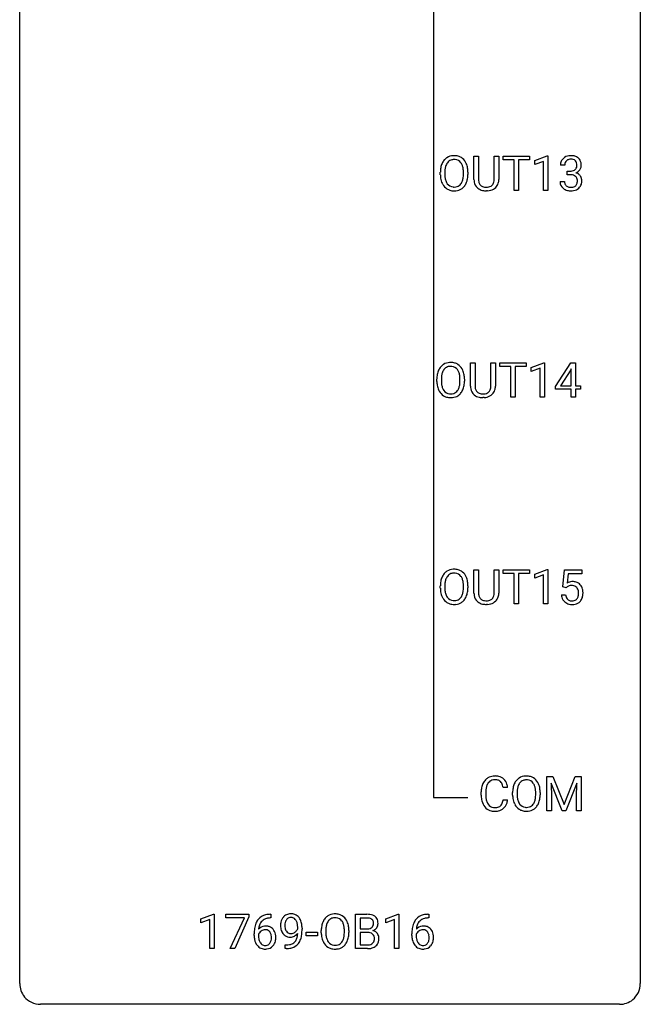
# Model space of a CAD drawing. Extents: x 3 to 27, y -3 to 148.
# Drawn here: x 3 to 27, y -3 to 35 of the extents above; entities that cross this region are included whole.
import ezdxf

# ---------------------------------------------------------------- set-up
doc = ezdxf.new("R2010")
doc.units = 0
doc.layers.add('DEFAULT_255_1_388', color=255, linetype='CONTINUOUS')
doc.layers.add('DEFAULT_255_2_778', color=255, linetype='CONTINUOUS')

msp = doc.modelspace()

# ---------------------------------------------------------------- linework, layer by layer
at = {"layer": 'DEFAULT_255_1_388'}
for p, q in [((20.21, 28.884), (20.21, 29.78)), ((20.21, 29.78), (20.382, 29.78)), ((20.382, 29.78), (20.382, 28.889)), ((20.988, 29.78), (21.163, 29.78)), ((20.988, 28.888), (20.988, 29.78)), ((21.163, 29.78), (21.163, 28.885)), ((21.328, 29.637), (21.328, 29.78)), ((21.328, 29.78), (22.346, 29.78)), ((21.75, 29.637), (21.328, 29.637)), ((21.75, 28.464), (21.75, 29.637)), ((22.346, 29.637), (21.923, 29.637)), ((21.923, 29.637), (21.923, 28.464)), ((22.346, 29.78), (22.346, 29.637)), ((22.542, 29.607), (23.021, 29.786)), ((22.542, 29.455), (22.542, 29.607)), ((22.879, 29.578), (22.542, 29.455)), ((22.879, 28.464), (22.879, 29.578)), ((23.021, 29.786), (23.047, 29.786)), ((23.047, 29.786), (23.047, 28.464)), ((18.918, 29.068), (18.918, 29.163)), ((19.091, 29.176), (19.091, 29.08)), ((19.804, 29.067), (19.804, 29.165)), ((19.976, 29.163), (19.976, 29.08)), ((23.691, 29.435), (23.524, 29.435)), ((23.779, 29.067), (23.779, 29.204)), ((23.779, 29.204), (23.905, 29.204)), ((23.512, 28.811), (23.68, 28.811)), ((23.905, 29.067), (23.779, 29.067)), ((20.731, 28.448), (20.685, 28.446)), ((21.923, 28.464), (21.75, 28.464)), ((23.047, 28.464), (22.879, 28.464)), ((20.078, 20.946), (20.078, 21.842)), ((20.078, 21.842), (20.25, 21.842)), ((20.25, 21.842), (20.25, 20.952)), ((20.856, 21.842), (21.03, 21.842)), ((20.856, 20.951), (20.856, 21.842)), ((21.03, 21.842), (21.03, 20.948)), ((21.196, 21.7), (21.196, 21.842)), ((21.196, 21.842), (22.213, 21.842)), ((21.618, 21.7), (21.196, 21.7)), ((21.618, 20.527), (21.618, 21.7)), ((22.213, 21.7), (21.79, 21.7)), ((21.79, 21.7), (21.79, 20.527)), ((22.213, 21.842), (22.213, 21.7)), ((22.409, 21.669), (22.888, 21.849)), ((22.409, 21.517), (22.409, 21.669)), ((22.746, 21.641), (22.409, 21.517)), ((22.746, 20.527), (22.746, 21.641)), ((22.888, 21.849), (22.914, 21.849)), ((22.914, 21.849), (22.914, 20.527)), ((23.343, 20.931), (23.932, 21.842)), ((23.922, 21.578), (23.532, 20.969)), ((23.942, 21.614), (23.922, 21.578)), ((23.932, 21.842), (24.11, 21.842)), ((23.942, 20.969), (23.942, 21.614)), ((24.11, 21.842), (24.11, 20.969)), ((18.786, 21.13), (18.786, 21.225)), ((18.959, 21.239), (18.959, 21.142)), ((19.672, 21.13), (19.672, 21.227)), ((19.844, 21.225), (19.844, 21.142)), ((23.343, 20.832), (23.343, 20.931)), ((23.942, 20.832), (23.343, 20.832)), ((23.532, 20.969), (23.942, 20.969)), ((23.942, 20.527), (23.942, 20.832)), ((24.11, 20.969), (24.292, 20.969)), ((24.292, 20.832), (24.11, 20.832)), ((24.11, 20.832), (24.11, 20.527)), ((24.292, 20.969), (24.292, 20.832)), ((20.599, 20.511), (20.552, 20.509)), ((21.79, 20.527), (21.618, 20.527)), ((22.914, 20.527), (22.746, 20.527)), ((24.11, 20.527), (23.942, 20.527)), ((20.21, 13.009), (20.21, 13.905)), ((20.21, 13.905), (20.382, 13.905)), ((20.382, 13.905), (20.382, 13.014)), ((20.988, 13.905), (21.163, 13.905)), ((20.988, 13.013), (20.988, 13.905)), ((21.163, 13.905), (21.163, 13.01)), ((21.328, 13.762), (21.328, 13.905)), ((21.328, 13.905), (22.346, 13.905)), ((21.75, 13.762), (21.328, 13.762)), ((21.75, 12.589), (21.75, 13.762)), ((22.346, 13.762), (21.923, 13.762)), ((21.923, 13.762), (21.923, 12.589)), ((22.346, 13.905), (22.346, 13.762)), ((22.542, 13.732), (23.021, 13.911)), ((22.542, 13.58), (22.542, 13.732)), ((22.879, 13.703), (22.542, 13.58)), ((22.879, 12.589), (22.879, 13.703)), ((23.021, 13.911), (23.047, 13.911)), ((23.047, 13.911), (23.047, 12.589)), ((23.613, 13.249), (23.68, 13.905)), ((23.68, 13.905), (24.354, 13.905)), ((23.822, 13.75), (23.782, 13.392)), ((24.354, 13.75), (23.822, 13.75)), ((24.354, 13.905), (24.354, 13.75)), ((18.918, 13.193), (18.918, 13.288)), ((19.091, 13.301), (19.091, 13.205)), ((19.804, 13.192), (19.804, 13.29)), ((19.976, 13.288), (19.976, 13.205)), ((23.747, 13.215), (23.613, 13.249)), ((23.791, 13.251), (23.747, 13.215)), ((23.566, 12.935), (23.724, 12.935)), ((20.731, 12.573), (20.685, 12.571)), ((21.923, 12.589), (21.75, 12.589)), ((23.047, 12.589), (22.879, 12.589)), ((23.01, 5.967), (23.234, 5.967)), ((23.01, 4.652), (23.01, 5.967)), ((23.597, 4.652), (23.166, 5.714)), ((23.166, 5.714), (23.184, 5.164)), ((23.234, 5.967), (23.664, 4.894)), ((23.664, 4.894), (24.094, 5.967)), ((24.162, 5.717), (23.73, 4.652)), ((24.094, 5.967), (24.319, 5.967)), ((24.146, 5.164), (24.162, 5.717)), ((24.319, 5.967), (24.319, 4.652)), ((20.488, 5.248), (20.488, 5.375)), ((20.663, 5.37), (20.663, 5.243)), ((21.501, 5.545), (21.327, 5.545)), ((21.692, 5.255), (21.692, 5.35)), ((21.864, 5.364), (21.864, 5.267)), ((22.577, 5.255), (22.577, 5.352)), ((22.75, 5.35), (22.75, 5.267)), ((21.327, 5.069), (21.501, 5.069)), ((23.184, 5.164), (23.184, 4.652)), ((24.146, 4.652), (24.146, 5.164)), ((23.184, 4.652), (23.01, 4.652)), ((23.73, 4.652), (23.597, 4.652)), ((24.319, 4.652), (24.146, 4.652)), ((9.731, 0.502), (10.21, 0.682)), ((9.731, 0.351), (9.731, 0.502)), ((10.068, 0.474), (9.731, 0.351)), ((10.068, -0.64), (10.068, 0.474)), ((10.21, 0.682), (10.236, 0.682)), ((10.236, 0.682), (10.236, -0.64)), ((10.686, 0.538), (10.686, 0.676)), ((10.686, 0.676), (11.575, 0.676)), ((11.398, 0.538), (10.686, 0.538)), ((10.855, -0.64), (11.398, 0.538)), ((11.575, 0.582), (11.03, -0.64)), ((11.575, 0.676), (11.575, 0.582)), ((12.421, 0.535), (12.39, 0.535)), ((12.391, 0.677), (12.421, 0.677)), ((12.421, 0.677), (12.421, 0.535)), ((15.669, -0.64), (15.669, 0.676)), ((15.669, 0.676), (16.099, 0.676)), ((15.843, 0.533), (15.843, 0.115)), ((16.099, 0.533), (15.843, 0.533)), ((16.822, 0.502), (17.301, 0.682)), ((16.822, 0.351), (16.822, 0.502)), ((17.159, 0.474), (16.822, 0.351)), ((17.159, -0.64), (17.159, 0.474)), ((17.301, 0.682), (17.327, 0.682)), ((17.327, 0.682), (17.327, -0.64)), ((18.473, 0.535), (18.442, 0.535)), ((18.443, 0.677), (18.473, 0.677)), ((18.473, 0.677), (18.473, 0.535)), ((13.445, 0.117), (13.445, 0.184)), ((13.613, 0.15), (13.613, 0.101)), ((14.351, -0.036), (14.351, 0.059)), ((14.523, 0.072), (14.523, -0.024)), ((15.236, -0.037), (15.236, 0.06)), ((15.409, 0.059), (15.409, -0.024)), ((15.843, 0.115), (16.105, 0.115)), ((11.775, -0.139), (11.775, -0.075)), ((11.943, -0.097), (11.943, -0.158)), ((13.767, -0.149), (13.767, -0.013)), ((13.767, -0.013), (14.208, -0.013)), ((14.208, -0.149), (13.767, -0.149)), ((14.208, -0.013), (14.208, -0.149)), ((16.132, -0.024), (15.843, -0.024)), ((15.843, -0.024), (15.843, -0.498)), ((16.132, -0.024), (16.132, -0.024)), ((17.827, -0.139), (17.827, -0.075)), ((17.995, -0.097), (17.995, -0.158)), ((10.236, -0.64), (10.068, -0.64)), ((11.03, -0.64), (10.855, -0.64)), ((12.97, -0.641), (12.97, -0.5)), ((12.97, -0.5), (13.005, -0.5)), ((13.003, -0.641), (12.97, -0.641)), ((16.125, -0.64), (15.669, -0.64)), ((15.843, -0.498), (16.129, -0.498)), ((17.327, -0.64), (17.159, -0.64))]:
    msp.add_line(p, q, dxfattribs=at)
for centre, radius, start, end in [((19.634, 29.207), 0.712, 155.8315, 169.5089), ((19.49, 29.274), 0.553, 139.626, 156.0379), ((19.423, 29.327), 0.468, 122.6415, 139.3432), ((19.537, 29.266), 0.434, 143.5289, 163.298), ((19.434, 29.306), 0.491, 93.0225, 122.4556), ((19.432, 29.346), 0.302, 110.823, 143.918), ((19.443, 29.303), 0.346, 89.3037, 109.9046), ((19.447, 29.198), 0.6, 89.9757, 93.6341), ((19.451, 29.243), 0.555, 73.7463, 90.4234), ((19.447, 29.229), 0.42, 84.3846, 90.0761), ((19.466, 29.346), 0.302, 36.1437, 85.6628), ((19.471, 29.319), 0.477, 57.6631, 73.4517), ((19.389, 29.286), 0.4, 20.3231, 36.499), ((19.47, 29.322), 0.475, 29.1441, 57.4147), ((19.365, 29.256), 0.599, 24.0986, 29.7321), ((19.248, 29.208), 0.725, 8.6655, 23.8241), ((23.873, 29.439), 0.349, 155.3484, 180.7484), ((23.867, 29.436), 0.345, 131.5745, 154.4799), ((23.903, 29.401), 0.396, 96.9874, 131.9691), ((23.899, 29.45), 0.206, 133.835, 173.5343), ((23.904, 29.443), 0.215, 103.293, 133.562), ((23.927, 29.26), 0.538, 89.8593, 97.7827), ((23.926, 29.353), 0.307, 89.5322, 103.5319), ((23.933, 29.231), 0.567, 78.3654, 90.4133), ((23.933, 29.323), 0.338, 76.1116, 90.7029), ((23.976, 29.478), 0.177, 13.9578, 77.6714), ((23.973, 29.418), 0.376, 56.623, 78.6387), ((23.825, 29.434), 0.334, 359.1804, 15.0452), ((23.997, 29.46), 0.328, 47.0255, 56.0856), ((23.999, 29.464), 0.323, 10.9208, 46.7779), ((23.846, 29.429), 0.48, 359.6364, 11.6088), ((19.848, 29.167), 0.929, 169.5253, 180.2766), ((20.022, 29.167), 0.932, 174.0509, 179.4175), ((19.752, 29.198), 0.659, 163.0419, 174.314), ((19.206, 29.219), 0.595, 7.8926, 20.2962), ((18.868, 29.169), 0.936, 359.7055, 8.036), ((18.997, 29.167), 0.979, 359.7807, 8.8218), ((23.98, 29.436), 0.289, 172.5097, 180.1361), ((23.902, 29.585), 0.382, 270.492, 281.8953), ((23.929, 29.461), 0.255, 281.669, 301.2944), ((23.948, 29.426), 0.215, 301.7835, 311.7546), ((23.958, 29.415), 0.2, 311.7325, 354.2803), ((23.965, 29.51), 0.402, 292.5422, 293.6931), ((24.01, 28.784), 0.372, 57.6433, 72.8626), ((23.996, 29.45), 0.334, 292.9804, 325.2391), ((23.877, 29.429), 0.282, 353.0942, 0.1175), ((23.979, 29.462), 0.355, 325.2332, 332.8747), ((24.052, 29.427), 0.274, 332.355, 359.718), ((19.851, 29.074), 0.932, 180.3723, 188.9254), ((19.626, 29.036), 0.705, 188.7217, 204.824), ((19.536, 28.998), 0.607, 205.1185, 209.6465), ((19.966, 29.075), 0.875, 179.6929, 188.7909), ((19.666, 29.027), 0.571, 188.6328, 202.5631), ((19.525, 28.97), 0.419, 202.8079, 216.1196), ((19.375, 28.962), 0.415, 323.6547, 342.6591), ((19.146, 29.036), 0.655, 342.4092, 353.6452), ((18.828, 29.076), 0.976, 353.4028, 359.4847), ((19.413, 28.963), 0.544, 319.8874, 336.1331), ((19.262, 29.031), 0.71, 336.0278, 350.5787), ((19.004, 29.075), 0.972, 350.4878, 0.2625), ((20.773, 28.886), 0.563, 180.2666, 190.1525), ((20.602, 28.849), 0.388, 189.2524, 227.5915), ((20.798, 28.886), 0.416, 179.5665, 191.9954), ((20.66, 28.855), 0.275, 191.6975, 215.1404), ((20.727, 28.846), 0.256, 315.5953, 345.6679), ((20.601, 28.881), 0.387, 345.2526, 358.6304), ((20.487, 28.888), 0.502, 358.1724, 0.0117), ((20.766, 28.857), 0.393, 315.3344, 342.7643), ((20.673, 28.883), 0.49, 343.0898, 0.2614), ((23.957, 28.811), 0.445, 179.976, 183.2331), ((23.84, 28.796), 0.328, 181.8183, 229.6455), ((23.938, 28.809), 0.258, 179.4468, 196.2872), ((23.883, 28.794), 0.201, 196.5661, 227.7059), ((23.899, 28.554), 0.513, 84.0196, 89.3326), ((23.917, 28.708), 0.358, 71.9008, 84.3555), ((23.958, 28.827), 0.232, 49.5091, 72.1833), ((23.978, 28.855), 0.198, 12.9498, 48.7551), ((23.97, 28.79), 0.204, 315.0731, 345.0429), ((23.866, 28.821), 0.312, 344.5985, 357.9271), ((23.881, 28.83), 0.298, 359.5051, 13.4237), ((23.765, 28.827), 0.414, 357.4755, 0.0225), ((24.049, 28.848), 0.296, 36.7247, 57.4701), ((24.048, 28.85), 0.296, 8.0545, 36.3562), ((23.909, 28.827), 0.437, 343.9832, 0.5571), ((23.951, 28.832), 0.395, 359.8317, 8.5873), ((19.438, 28.937), 0.492, 209.0633, 237.3493), ((19.428, 28.924), 0.476, 237.535, 252.1858), ((19.434, 28.897), 0.303, 215.0756, 264.638), ((19.445, 28.985), 0.538, 252.5221, 270.4416), ((19.448, 28.991), 0.397, 263.8464, 270.0831), ((19.453, 28.962), 0.368, 269.3649, 287.515), ((19.45, 29.062), 0.615, 269.917, 276.3395), ((19.468, 28.933), 0.486, 275.8196, 302.1886), ((19.473, 28.889), 0.293, 288.0629, 323.8116), ((19.481, 28.908), 0.458, 302.4806, 319.6144), ((20.618, 28.868), 0.412, 227.745, 230.1538), ((20.632, 28.891), 0.439, 230.6087, 257.9965), ((20.634, 28.839), 0.244, 215.6958, 224.8509), ((20.64, 28.848), 0.255, 225.2847, 255.011), ((20.68, 29.096), 0.649, 257.6315, 270.4238), ((20.676, 28.973), 0.385, 254.5946, 267.9129), ((20.685, 29.095), 0.507, 267.4688, 270.0234), ((20.688, 29.029), 0.441, 269.5851, 281.1845), ((20.69, 29.057), 0.61, 273.85, 285.1796), ((20.719, 28.877), 0.286, 280.9345, 300.974), ((20.741, 28.883), 0.429, 284.6605, 315.2183), ((20.743, 28.833), 0.236, 301.4983, 315.1469), ((23.887, 28.849), 0.398, 229.4224, 256.8555), ((23.902, 28.815), 0.229, 227.7653, 257.8763), ((23.925, 29.005), 0.558, 256.6827, 270.4413), ((23.927, 28.921), 0.338, 257.4584, 270.4267), ((23.932, 28.953), 0.37, 269.5965, 280.8788), ((23.932, 29.009), 0.563, 269.7285, 280.3858), ((23.958, 28.824), 0.239, 280.6347, 299.8594), ((23.966, 28.848), 0.398, 279.783, 311.6256), ((23.979, 28.783), 0.193, 300.3576, 314.5516), ((24.009, 28.8), 0.334, 311.6358, 343.7652), ((19.501, 21.269), 0.712, 155.8315, 169.5089), ((19.357, 21.336), 0.553, 139.626, 156.0379), ((19.291, 21.389), 0.468, 122.6415, 139.3432), ((19.405, 21.328), 0.434, 143.5289, 163.298), ((19.302, 21.369), 0.491, 93.0225, 122.4556), ((19.3, 21.408), 0.302, 110.823, 143.918), ((19.31, 21.365), 0.346, 89.3037, 109.9046), ((19.314, 21.26), 0.6, 89.9757, 93.6341), ((19.319, 21.305), 0.555, 73.7463, 90.4234), ((19.315, 21.291), 0.42, 84.3846, 90.0761), ((19.333, 21.408), 0.302, 36.1437, 85.6628), ((19.338, 21.382), 0.477, 57.6631, 73.4517), ((19.256, 21.349), 0.4, 20.3231, 36.499), ((19.338, 21.384), 0.475, 29.1441, 57.4147), ((19.232, 21.318), 0.599, 24.0986, 29.7321), ((19.116, 21.27), 0.725, 8.6655, 23.8241), ((19.715, 21.23), 0.929, 169.5253, 180.2766), ((19.89, 21.229), 0.932, 174.0509, 179.4175), ((19.62, 21.261), 0.659, 163.0419, 174.314), ((19.073, 21.281), 0.595, 7.8926, 20.2962), ((18.736, 21.232), 0.936, 359.7055, 8.036), ((18.865, 21.229), 0.979, 359.7807, 8.8218), ((19.718, 21.137), 0.932, 180.3723, 188.9254), ((19.494, 21.099), 0.705, 188.7217, 204.824), ((19.404, 21.061), 0.607, 205.1185, 209.6465), ((19.833, 21.138), 0.875, 179.6929, 188.7909), ((19.534, 21.09), 0.571, 188.6328, 202.5631), ((19.393, 21.033), 0.419, 202.8079, 216.1196), ((19.243, 21.024), 0.415, 323.6547, 342.6591), ((19.014, 21.099), 0.655, 342.4092, 353.6452), ((18.695, 21.138), 0.976, 353.4028, 359.4847), ((19.281, 21.025), 0.544, 319.8874, 336.1331), ((19.13, 21.093), 0.71, 336.0278, 350.5787), ((18.872, 21.138), 0.972, 350.4878, 0.2625), ((20.641, 20.949), 0.563, 180.2666, 190.1525), ((20.47, 20.912), 0.388, 189.2524, 227.5915), ((20.666, 20.948), 0.416, 179.5665, 191.9954), ((20.528, 20.918), 0.275, 191.6975, 215.1404), ((20.595, 20.909), 0.256, 315.5953, 345.6679), ((20.469, 20.944), 0.387, 345.2526, 358.6304), ((20.354, 20.951), 0.502, 358.1724, 0.0117), ((20.634, 20.92), 0.393, 315.3344, 342.7643), ((20.541, 20.946), 0.49, 343.0898, 0.2614), ((19.306, 20.999), 0.492, 209.0633, 237.3493), ((19.296, 20.986), 0.476, 237.535, 252.1858), ((19.302, 20.96), 0.303, 215.0756, 264.638), ((19.312, 21.047), 0.538, 252.5221, 270.4416), ((19.316, 21.053), 0.397, 263.8464, 270.0831), ((19.32, 21.024), 0.368, 269.3649, 287.515), ((19.317, 21.124), 0.615, 269.917, 276.3395), ((19.336, 20.996), 0.486, 275.8196, 302.1886), ((19.341, 20.951), 0.293, 288.0629, 323.8116), ((19.349, 20.971), 0.458, 302.4806, 319.6144), ((20.485, 20.93), 0.412, 227.745, 230.1538), ((20.5, 20.953), 0.439, 230.6087, 257.9965), ((20.501, 20.902), 0.244, 215.6958, 224.8509), ((20.507, 20.911), 0.255, 225.2847, 255.011), ((20.548, 21.158), 0.649, 257.6315, 270.4238), ((20.544, 21.036), 0.385, 254.5946, 267.9129), ((20.552, 21.158), 0.507, 267.4688, 270.0234), ((20.556, 21.092), 0.441, 269.5851, 281.1845), ((20.558, 21.12), 0.61, 273.85, 285.1796), ((20.587, 20.939), 0.286, 280.9345, 300.974), ((20.609, 20.946), 0.429, 284.6605, 315.2183), ((20.611, 20.895), 0.236, 301.4983, 315.1469), ((19.634, 13.332), 0.712, 155.8315, 169.5089), ((19.49, 13.399), 0.553, 139.626, 156.0379), ((19.423, 13.452), 0.468, 122.6415, 139.3432), ((19.537, 13.391), 0.434, 143.5289, 163.298), ((19.434, 13.431), 0.491, 93.0225, 122.4556), ((19.432, 13.471), 0.302, 110.823, 143.918), ((19.443, 13.428), 0.346, 89.3037, 109.9046), ((19.447, 13.323), 0.6, 89.9757, 93.6341), ((19.451, 13.368), 0.555, 73.7463, 90.4234), ((19.447, 13.354), 0.42, 84.3846, 90.0761), ((19.466, 13.471), 0.302, 36.1437, 85.6628), ((19.471, 13.444), 0.477, 57.6631, 73.4517), ((19.389, 13.411), 0.4, 20.3231, 36.499), ((19.47, 13.447), 0.475, 29.1441, 57.4147), ((19.365, 13.381), 0.599, 24.0986, 29.7321), ((19.248, 13.333), 0.725, 8.6655, 23.8241), ((19.848, 13.292), 0.929, 169.5253, 180.2766), ((20.022, 13.292), 0.932, 174.0509, 179.4175), ((19.752, 13.323), 0.659, 163.0419, 174.314), ((19.206, 13.344), 0.595, 7.8926, 20.2962), ((18.868, 13.294), 0.936, 359.7055, 8.036), ((18.997, 13.292), 0.979, 359.7807, 8.8218), ((23.991, 13.034), 0.414, 93.7182, 120.2539), ((23.912, 13.093), 0.199, 114.1952, 127.3642), ((23.938, 13.032), 0.265, 98.9836, 113.8906), ((23.961, 12.894), 0.405, 89.6805, 99.1614), ((23.963, 12.969), 0.33, 84.6966, 90.0672), ((24.001, 12.943), 0.506, 89.966, 94.2495), ((23.977, 13.061), 0.237, 41.7851, 85.9892), ((24.006, 13.009), 0.439, 73.8045, 90.5586), ((24.032, 13.106), 0.339, 41.3071, 73.543), ((23.986, 13.066), 0.401, 13.5076, 41.2175), ((19.851, 13.199), 0.932, 180.3723, 188.9254), ((19.626, 13.161), 0.705, 188.7217, 204.824), ((19.536, 13.123), 0.607, 205.1185, 209.6465), ((19.966, 13.2), 0.875, 179.6929, 188.7909), ((19.666, 13.152), 0.571, 188.6328, 202.5631), ((19.525, 13.095), 0.419, 202.8079, 216.1196), ((19.375, 13.087), 0.415, 323.6547, 342.6591), ((19.146, 13.161), 0.655, 342.4092, 353.6452), ((18.828, 13.201), 0.976, 353.4028, 359.4847), ((19.413, 13.088), 0.544, 319.8874, 336.1331), ((19.262, 13.156), 0.71, 336.0278, 350.5787), ((19.004, 13.2), 0.972, 350.4878, 0.2625), ((20.773, 13.011), 0.563, 180.2666, 190.1525), ((20.602, 12.974), 0.388, 189.2524, 227.5915), ((20.798, 13.011), 0.416, 179.5665, 191.9954), ((20.66, 12.98), 0.275, 191.6975, 215.1404), ((20.727, 12.971), 0.256, 315.5953, 345.6679), ((20.601, 13.006), 0.387, 345.2526, 358.6304), ((20.487, 13.013), 0.502, 358.1724, 0.0117), ((20.766, 12.982), 0.393, 315.3344, 342.7643), ((20.673, 13.008), 0.49, 343.0898, 0.2614), ((24.07, 12.979), 0.505, 184.9244, 194.4976), ((23.93, 12.938), 0.36, 193.7536, 228.5273), ((24.091, 12.983), 0.37, 187.3597, 198.6734), ((23.973, 12.942), 0.245, 198.4454, 217.7945), ((23.951, 13.039), 0.271, 12.649, 41.6081), ((23.953, 12.957), 0.267, 320.6712, 344.544), ((23.823, 12.995), 0.403, 344.2414, 356.7358), ((23.833, 13.01), 0.393, 359.5579, 12.9534), ((23.682, 13.006), 0.544, 356.3547, 0.0507), ((23.983, 12.959), 0.405, 323.6727, 348.1675), ((23.801, 13.017), 0.592, 1.133, 13.8831), ((23.786, 13.004), 0.607, 347.8573, 0.4294), ((23.641, 13.009), 0.752, 359.9925, 1.5431), ((19.438, 13.062), 0.492, 209.0633, 237.3493), ((19.428, 13.049), 0.476, 237.535, 252.1858), ((19.434, 13.022), 0.303, 215.0756, 264.638), ((19.445, 13.11), 0.538, 252.5221, 270.4416), ((19.448, 13.116), 0.397, 263.8464, 270.0831), ((19.453, 13.087), 0.368, 269.3649, 287.515), ((19.45, 13.187), 0.615, 269.917, 276.3395), ((19.468, 13.058), 0.486, 275.8196, 302.1886), ((19.473, 13.014), 0.293, 288.0629, 323.8116), ((19.481, 13.033), 0.458, 302.4806, 319.6144), ((20.618, 12.993), 0.412, 227.745, 230.1538), ((20.632, 13.016), 0.439, 230.6087, 257.9965), ((20.634, 12.964), 0.244, 215.6958, 224.8509), ((20.64, 12.973), 0.255, 225.2847, 255.011), ((20.68, 13.221), 0.649, 257.6315, 270.4238), ((20.676, 13.098), 0.385, 254.5946, 267.9129), ((20.685, 13.22), 0.507, 267.4688, 270.0234), ((20.688, 13.154), 0.441, 269.5851, 281.1845), ((20.69, 13.182), 0.61, 273.85, 285.1796), ((20.719, 13.002), 0.286, 280.9345, 300.974), ((20.741, 13.008), 0.429, 284.6605, 315.2183), ((20.743, 12.958), 0.236, 301.4983, 315.1469), ((23.939, 12.951), 0.376, 228.9024, 256.3313), ((23.94, 12.918), 0.204, 218.2887, 228.5613), ((23.951, 12.933), 0.223, 228.9652, 258.1237), ((23.972, 13.086), 0.515, 256.2426, 270.4486), ((23.974, 13.032), 0.325, 257.7261, 270.4014), ((23.979, 12.982), 0.274, 269.4204, 286.421), ((23.98, 13.11), 0.539, 269.5771, 282.4215), ((23.996, 12.922), 0.212, 286.725, 320.6005), ((24.023, 12.935), 0.359, 281.8396, 316.5458), ((24.016, 12.939), 0.367, 316.8172, 323.1487), ((21.156, 5.417), 0.664, 155.0367, 169.6003), ((21.028, 5.479), 0.522, 136.7832, 155.2473), ((20.984, 5.516), 0.465, 121.7633, 136.4281), ((21.084, 5.474), 0.409, 143.0753, 163.1919), ((20.999, 5.488), 0.496, 95.646, 121.549), ((20.998, 5.54), 0.301, 109.2998, 143.3037), ((21.014, 5.482), 0.36, 89.3452, 108.5744), ((21.017, 5.363), 0.622, 89.9246, 96.1376), ((21.023, 5.377), 0.609, 76.6779, 90.4564), ((21.018, 5.35), 0.492, 87.3803, 90.0252), ((21.026, 5.469), 0.374, 74.7009, 87.8124), ((21.061, 5.59), 0.248, 47.4372, 75.0696), ((21.067, 5.556), 0.425, 47.4859, 76.9287), ((21.055, 5.59), 0.251, 27.8167, 46.4008), ((20.931, 5.524), 0.392, 15.7651, 27.941), ((21.05, 5.544), 0.444, 16.5424, 46.8935), ((20.869, 5.485), 0.635, 5.4073, 17.0364), ((22.407, 5.394), 0.712, 155.8315, 169.5089), ((22.263, 5.461), 0.553, 139.626, 156.0379), ((22.197, 5.514), 0.468, 122.6415, 139.3432), ((22.311, 5.453), 0.434, 143.5289, 163.298), ((22.208, 5.494), 0.491, 93.0225, 122.4556), ((22.206, 5.533), 0.302, 110.823, 143.918), ((22.216, 5.49), 0.346, 89.3037, 109.9046), ((22.22, 5.385), 0.6, 89.9757, 93.6341), ((22.224, 5.43), 0.555, 73.7463, 90.4234), ((22.221, 5.416), 0.42, 84.3846, 90.0761), ((22.239, 5.533), 0.302, 36.1437, 85.6628), ((22.244, 5.507), 0.477, 57.6631, 73.4517), ((22.162, 5.474), 0.4, 20.3231, 36.499), ((22.243, 5.509), 0.475, 29.1441, 57.4147), ((22.138, 5.443), 0.599, 24.0986, 29.7321), ((22.022, 5.395), 0.725, 8.6655, 23.8241), ((21.362, 5.379), 0.874, 169.5838, 180.2758), ((21.599, 5.373), 0.936, 174.3421, 180.143), ((21.304, 5.405), 0.639, 162.9376, 174.6209), ((20.708, 5.459), 0.625, 7.8889, 15.9242), ((22.621, 5.355), 0.929, 169.5253, 180.2766), ((22.796, 5.354), 0.932, 174.0509, 179.4175), ((22.525, 5.386), 0.659, 163.0419, 174.314), ((21.979, 5.406), 0.595, 7.8926, 20.2962), ((21.641, 5.357), 0.936, 359.7055, 8.036), ((21.77, 5.354), 0.979, 359.7807, 8.8218), ((21.57, 5.248), 1.082, 179.9915, 181.5398), ((21.338, 5.236), 0.849, 181.122, 193.8755), ((21.071, 5.166), 0.574, 193.548, 219.5756), ((21.494, 5.238), 0.832, 179.6817, 189.1506), ((21.213, 5.191), 0.546, 188.9911, 203.5772), ((21.091, 5.141), 0.415, 203.9075, 215.1312), ((20.938, 5.09), 0.385, 331.6587, 343.2877), ((20.706, 5.161), 0.628, 343.1447, 351.0104), ((20.542, 5.191), 0.794, 350.7125, 351.1627), ((21.061, 5.071), 0.432, 311.456, 340.4421), ((20.885, 5.137), 0.62, 340.1775, 353.7812), ((22.624, 5.262), 0.932, 180.3723, 188.9254), ((22.399, 5.224), 0.705, 188.7217, 204.824), ((22.31, 5.186), 0.607, 205.1185, 209.6465), ((22.739, 5.263), 0.875, 179.6929, 188.7909), ((22.439, 5.215), 0.571, 188.6328, 202.5631), ((22.298, 5.158), 0.419, 202.8079, 216.1196), ((22.148, 5.149), 0.415, 323.6547, 342.6591), ((21.92, 5.224), 0.655, 342.4092, 353.6452), ((21.601, 5.263), 0.976, 353.4028, 359.4847), ((22.187, 5.15), 0.544, 319.8874, 336.1331), ((22.036, 5.218), 0.71, 336.0278, 350.5787), ((21.778, 5.263), 0.972, 350.4878, 0.2625), ((20.977, 5.087), 0.451, 219.3628, 250.0611), ((20.988, 5.06), 0.284, 213.9072, 263.8849), ((20.996, 5.159), 0.525, 250.7885, 270.6488), ((21.002, 5.149), 0.373, 263.1758, 270.1031), ((21.005, 5.289), 0.513, 269.6723, 279.0607), ((21.002, 5.439), 0.805, 269.9996, 270.3613), ((21.008, 5.287), 0.654, 269.9359, 282.8097), ((21.035, 5.108), 0.329, 278.8749, 293.635), ((21.058, 5.083), 0.443, 282.4332, 310.7515), ((21.071, 5.023), 0.238, 293.8554, 310.0518), ((21.072, 5.016), 0.232, 311.0645, 332.0111), ((22.212, 5.124), 0.492, 209.0633, 237.3493), ((22.202, 5.111), 0.476, 237.535, 252.1858), ((22.207, 5.085), 0.303, 215.0756, 264.638), ((22.218, 5.172), 0.538, 252.5221, 270.4416), ((22.222, 5.178), 0.397, 263.8464, 270.0831), ((22.226, 5.149), 0.368, 269.3649, 287.515), ((22.223, 5.249), 0.615, 269.917, 276.3395), ((22.242, 5.121), 0.486, 275.8196, 302.1886), ((22.246, 5.076), 0.293, 288.0629, 323.8116), ((22.255, 5.096), 0.458, 302.4806, 319.6144), ((12.395, 0.109), 0.596, 141.4299, 157.8541), ((12.323, 0.16), 0.508, 102.8716, 140.8565), ((12.371, 0.123), 0.416, 134.5304, 161.621), ((12.352, 0.135), 0.394, 104.2856, 133.863), ((12.396, -0.115), 0.791, 90.3778, 103.5868), ((12.396, -0.027), 0.562, 90.6001, 104.5147), ((13.382, 0.242), 0.597, 166.7586, 180.32), ((13.287, 0.262), 0.5, 154.6955, 166.5679), ((13.191, 0.311), 0.392, 136.3325, 155.0871), ((13.159, 0.338), 0.351, 121.2366, 135.968), ((13.25, 0.289), 0.296, 142.1024, 166.3835), ((13.175, 0.309), 0.384, 96.8455, 120.9881), ((13.188, 0.338), 0.217, 112.9382, 142.5321), ((13.19, 0.323), 0.232, 89.273, 111.914), ((13.191, 0.203), 0.49, 89.8872, 97.2798), ((13.197, 0.275), 0.419, 70.6506, 90.6748), ((13.196, 0.357), 0.198, 50.385, 90.6705), ((13.145, 0.297), 0.276, 34.1249, 50.3071), ((13.212, 0.333), 0.359, 36.7493, 69.822), ((13.09, 0.255), 0.345, 27.2018, 34.6834), ((13.023, 0.224), 0.419, 9.9432, 26.7699), ((13.1, 0.245), 0.502, 15.3958, 37.0841), ((12.86, 0.176), 0.751, 3.9488, 15.6799), ((15.066, 0.103), 0.712, 155.8315, 169.5089), ((14.922, 0.169), 0.553, 139.626, 156.0379), ((14.856, 0.223), 0.468, 122.6415, 139.3432), ((14.97, 0.161), 0.434, 143.5289, 163.298), ((14.867, 0.202), 0.491, 93.0225, 122.4556), ((14.865, 0.242), 0.302, 110.823, 143.918), ((14.875, 0.199), 0.346, 89.3037, 109.9046), ((14.879, 0.093), 0.6, 89.9757, 93.6341), ((14.883, 0.138), 0.555, 73.7463, 90.4234), ((14.88, 0.124), 0.42, 84.3846, 90.0761), ((14.898, 0.241), 0.302, 36.1437, 85.6628), ((14.903, 0.215), 0.477, 57.6631, 73.4517), ((14.821, 0.182), 0.4, 20.3231, 36.499), ((14.902, 0.217), 0.475, 29.1441, 57.4147), ((14.797, 0.152), 0.599, 24.0986, 29.7321), ((14.681, 0.103), 0.725, 8.6655, 23.8241), ((16.103, -0.153), 0.829, 82.1256, 90.2933), ((16.099, 0.085), 0.448, 89.8852, 90.0383), ((16.102, -0.003), 0.536, 82.6982, 90.173), ((16.129, 0.201), 0.331, 71.6866, 82.8453), ((16.147, 0.153), 0.52, 69.9044, 82.2858), ((16.171, 0.325), 0.199, 52.8283, 71.985), ((16.202, 0.369), 0.146, 31.8851, 52.1416), ((16.211, 0.326), 0.335, 51.184, 70.0181), ((16.17, 0.351), 0.183, 10.9186, 31.3225), ((16.062, 0.328), 0.293, 359.5559, 11.2093), ((16.24, 0.368), 0.284, 12.1018, 50.4213), ((16.084, 0.329), 0.445, 359.5252, 12.8212), ((18.448, 0.109), 0.596, 141.4299, 157.8541), ((18.375, 0.16), 0.508, 102.8716, 140.8565), ((18.423, 0.123), 0.416, 134.5304, 161.621), ((18.404, 0.135), 0.394, 104.2856, 133.863), ((18.448, -0.115), 0.791, 90.3778, 103.5868), ((18.448, -0.027), 0.562, 90.6001, 104.5147), ((13.139, -0.068), 1.364, 171.4524, 180.3159), ((12.645, 0.009), 0.864, 157.9802, 171.6247), ((12.203, -0.12), 0.341, 95.8332, 138.9954), ((12.716, 0.035), 0.773, 173.7818, 174.9252), ((12.557, 0.057), 0.613, 161.2851, 174.2074), ((12.206, -0.2), 0.284, 124.9742, 144.896), ((12.201, -0.183), 0.267, 89.8751, 126.2072), ((12.228, -0.264), 0.487, 89.8756, 97.0541), ((12.201, -0.18), 0.264, 85.015, 90.0508), ((12.209, -0.124), 0.208, 36.825, 85.7417), ((12.233, -0.17), 0.393, 71.6407, 90.6241), ((12.25, -0.108), 0.329, 39.6368, 71.0191), ((12.162, -0.167), 0.271, 32.3029, 38.0821), ((12.179, -0.169), 0.423, 10.6588, 39.9045), ((13.409, 0.238), 0.624, 179.9653, 184.3011), ((13.307, 0.227), 0.521, 183.9375, 204.1276), ((13.23, 0.195), 0.438, 204.3451, 209.0455), ((13.501, 0.248), 0.551, 178.2642, 180.011), ((13.41, 0.244), 0.461, 179.6162, 191.8786), ((13.382, 0.254), 0.433, 166.1101, 178.6654), ((13.273, 0.214), 0.32, 191.6193, 215.2971), ((13.249, 0.2), 0.292, 215.7259, 216.5355), ((13.19, 0.152), 0.217, 215.7487, 239.9728), ((13.161, 0.244), 0.312, 305.5071, 327.0774), ((13.174, 0.234), 0.295, 327.4106, 336.8397), ((12.826, 0.188), 0.62, 359.6632, 10.1176), ((12.072, 0.094), 1.541, 352.8366, 0.2784), ((12.59, 0.151), 1.023, 359.9291, 4.2665), ((15.28, 0.063), 0.929, 169.5253, 180.2766), ((15.455, 0.063), 0.932, 174.0509, 179.4175), ((15.184, 0.094), 0.659, 163.0419, 174.314), ((14.638, 0.114), 0.595, 7.8926, 20.2962), ((14.3, 0.065), 0.936, 359.7055, 8.036), ((14.429, 0.062), 0.979, 359.7807, 8.8218), ((16.107, 0.484), 0.37, 269.6065, 281.4534), ((16.132, 0.366), 0.249, 281.2044, 302.5144), ((16.148, 0.338), 0.217, 303.0211, 309.8379), ((16.168, 0.315), 0.186, 309.5229, 356.951), ((16.174, 0.425), 0.406, 293.1995, 299.1396), ((16.25, -0.26), 0.323, 54.001, 74.9169), ((16.094, 0.326), 0.261, 355.4699, 0.0499), ((16.215, 0.357), 0.327, 298.6824, 323.2758), ((16.263, -0.237), 0.297, 36.3579, 53.5293), ((16.262, 0.321), 0.267, 323.4907, 0.8818), ((19.191, -0.068), 1.364, 171.4524, 180.3159), ((18.697, 0.009), 0.864, 157.9802, 171.6247), ((18.255, -0.12), 0.341, 95.8332, 138.9954), ((18.768, 0.035), 0.773, 173.7818, 174.9252), ((18.609, 0.057), 0.613, 161.2851, 174.2074), ((18.258, -0.2), 0.284, 124.9742, 144.896), ((18.253, -0.183), 0.267, 89.8751, 126.2072), ((18.28, -0.264), 0.487, 89.8756, 97.0541), ((18.253, -0.18), 0.264, 85.015, 90.0508), ((18.261, -0.124), 0.208, 36.825, 85.7417), ((18.286, -0.17), 0.393, 71.6407, 90.6241), ((18.302, -0.108), 0.329, 39.6368, 71.0191), ((18.214, -0.167), 0.271, 32.3029, 38.0821), ((18.231, -0.169), 0.423, 10.6588, 39.9045), ((12.511, -0.144), 0.736, 179.6345, 191.7837), ((12.293, -0.193), 0.513, 191.4115, 218.6078), ((12.186, -0.184), 0.258, 145.2975, 160.2661), ((12.532, -0.162), 0.589, 179.6512, 190.2856), ((12.341, -0.198), 0.395, 190.0945, 207.51), ((12.143, -0.258), 0.293, 322.6007, 346.5183), ((12.127, -0.186), 0.311, 11.0483, 31.8146), ((12.013, -0.225), 0.428, 346.2585, 358.774), ((11.983, -0.216), 0.457, 359.6211, 11.284), ((11.898, -0.219), 0.543, 358.3758, 0.0082), ((12.188, -0.26), 0.413, 318.1409, 347.6118), ((12, -0.215), 0.606, 347.2486, 0.4371), ((12.005, -0.207), 0.601, 359.6828, 11.1327), ((13.159, 0.151), 0.354, 208.4727, 236.2135), ((13.141, 0.127), 0.325, 236.4717, 254.3539), ((13.157, 0.191), 0.39, 254.5997, 270.4178), ((13.182, 0.147), 0.208, 241.0651, 269.281), ((13.16, 0.192), 0.392, 269.9969, 270.7871), ((13.164, 0.139), 0.338, 270.2632, 297.3852), ((13.187, 0.202), 0.264, 268.4083, 270.007), ((13.187, 0.197), 0.258, 269.9447, 306.825), ((13.131, 0.201), 0.409, 297.4036, 320.0168), ((13.091, -0.15), 0.336, 313.8526, 338.599), ((12.908, -0.075), 0.533, 338.2523, 351.2432), ((12.637, -0.029), 0.808, 350.9409, 357.669), ((13.029, -0.106), 0.559, 322.8579, 342.1527), ((12.667, 0.016), 0.941, 341.8359, 352.9884), ((15.283, -0.03), 0.932, 180.3723, 188.9254), ((15.058, -0.068), 0.705, 188.7217, 204.824), ((14.969, -0.106), 0.607, 205.1185, 209.6465), ((15.398, -0.029), 0.875, 179.6929, 188.7909), ((15.098, -0.077), 0.571, 188.6328, 202.5631), ((14.957, -0.134), 0.419, 202.8079, 216.1196), ((14.807, -0.142), 0.415, 323.6547, 342.6591), ((14.579, -0.068), 0.655, 342.4092, 353.6452), ((14.26, -0.028), 0.976, 353.4028, 359.4847), ((14.846, -0.142), 0.544, 319.8874, 336.1331), ((14.695, -0.073), 0.71, 336.0278, 350.5787), ((14.437, -0.029), 0.972, 350.4878, 0.2625), ((16.137, -0.431), 0.407, 76.5652, 90.7103), ((16.195, -0.222), 0.19, 17.6685, 78.994), ((16.182, -0.282), 0.206, 311.9917, 351.7144), ((16.078, -0.257), 0.312, 359.0457, 17.2295), ((16.09, -0.263), 0.3, 350.7343, 0.2222), ((16.249, -0.248), 0.315, 4.8189, 36.309), ((16.125, -0.264), 0.44, 344.7479, 0.5372), ((16.161, -0.26), 0.403, 359.9373, 5.5201), ((18.563, -0.144), 0.736, 179.6345, 191.7837), ((18.345, -0.193), 0.513, 191.4115, 218.6078), ((18.238, -0.184), 0.258, 145.2975, 160.2661), ((18.584, -0.162), 0.589, 179.6512, 190.2856), ((18.393, -0.198), 0.395, 190.0945, 207.51), ((18.195, -0.258), 0.293, 322.6007, 346.5183), ((18.179, -0.186), 0.311, 11.0483, 31.8146), ((18.065, -0.225), 0.428, 346.2585, 358.774), ((18.035, -0.216), 0.457, 359.6211, 11.284), ((17.95, -0.219), 0.543, 358.3758, 0.0082), ((18.24, -0.26), 0.413, 318.1409, 347.6118), ((18.052, -0.215), 0.606, 347.2486, 0.4371), ((18.057, -0.207), 0.601, 359.6828, 11.1327), ((12.194, -0.276), 0.384, 218.1666, 245.878), ((12.277, -0.228), 0.325, 207.9585, 216.3254), ((12.239, -0.259), 0.275, 215.7661, 232.5457), ((12.193, -0.26), 0.398, 246.9139, 270.7437), ((12.196, -0.314), 0.205, 232.8006, 270.6605), ((12.201, -0.273), 0.246, 269.3551, 288.4746), ((12.199, -0.144), 0.514, 269.8873, 276.7916), ((12.224, -0.29), 0.366, 275.6342, 317.8247), ((12.212, -0.313), 0.206, 289.1832, 322.9685), ((12.988, 0.376), 1.017, 270.8209, 273.401), ((12.998, 0.172), 0.671, 270.6215, 281.4062), ((13.009, 0.123), 0.763, 272.9281, 286.4924), ((13.046, -0.06), 0.435, 281.1853, 299.0622), ((13.091, -0.137), 0.49, 285.9541, 318.8879), ((13.088, -0.141), 0.344, 299.5068, 313.12), ((13.126, -0.172), 0.441, 319.3348, 322.1002), ((14.871, -0.167), 0.492, 209.0633, 237.3493), ((14.861, -0.18), 0.476, 237.535, 252.1858), ((14.866, -0.207), 0.303, 215.0756, 264.638), ((14.877, -0.12), 0.538, 252.5221, 270.4416), ((14.881, -0.114), 0.397, 263.8464, 270.0831), ((14.885, -0.143), 0.368, 269.3649, 287.515), ((14.882, -0.042), 0.615, 269.917, 276.3395), ((14.901, -0.171), 0.486, 275.8196, 302.1886), ((14.905, -0.215), 0.293, 288.0629, 323.8116), ((14.914, -0.196), 0.458, 302.4806, 319.6144), ((16.126, 0.143), 0.783, 269.9235, 274.4459), ((16.132, -0.12), 0.378, 269.6057, 281.3741), ((16.146, -0.068), 0.571, 274.1044, 286.407), ((16.157, -0.243), 0.253, 281.1053, 302.5134), ((16.174, -0.272), 0.219, 303.0365, 311.8818), ((16.203, -0.254), 0.377, 286.0418, 310.8441), ((16.236, -0.294), 0.324, 311.1786, 344.6888), ((18.246, -0.276), 0.384, 218.1666, 245.878), ((18.329, -0.228), 0.325, 207.9585, 216.3254), ((18.291, -0.259), 0.275, 215.7661, 232.5457), ((18.245, -0.26), 0.398, 246.9139, 270.7437), ((18.248, -0.314), 0.205, 232.8006, 270.6605), ((18.253, -0.273), 0.246, 269.3551, 288.4746), ((18.252, -0.144), 0.514, 269.8873, 276.7916), ((18.276, -0.29), 0.366, 275.6342, 317.8247), ((18.264, -0.313), 0.206, 289.1832, 322.9685)]:
    msp.add_arc(centre, radius, start, end, dxfattribs=at)
at = {"layer": 'DEFAULT_255_2_778'}
for p, q in [((2.779, -1.984), (2.779, 147.241)), ((26.591, 147.241), (26.591, -1.984)), ((18.654, 66.014), (18.654, 5.159)), ((18.654, 5.159), (19.977, 5.159)), ((25.797, -2.778), (3.572, -2.778))]:
    msp.add_line(p, q, dxfattribs=at)
for centre, start, end in [((3.57, -1.986), 179.8524, 219.1642), ((25.8, -1.986), 309.4762, 0.1483), ((3.57, -1.987), 219.1282, 270.1454), ((25.799, -1.987), 269.8517, 309.5112)]:
    msp.add_arc(centre, 0.791, start, end, dxfattribs=at)

doc.saveas('drawing.dxf')
